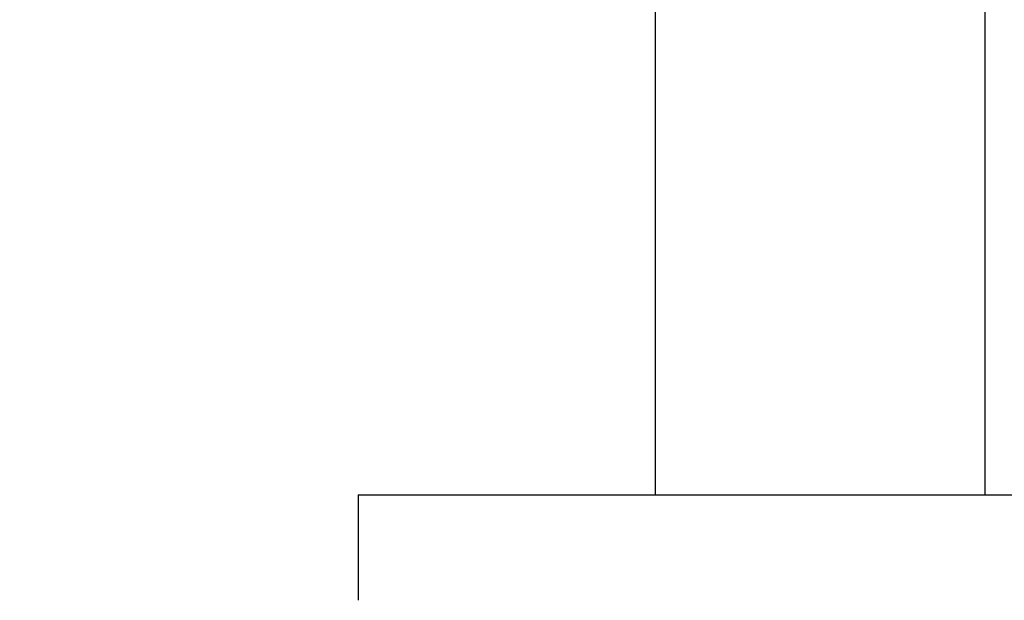
# Model space of a CAD drawing. Units: millimetres. Extents: x -415 to 1276, y -152 to 747.
# Drawn here: x 847 to 870, y 145 to 158 of the extents above; entities that cross this region are included whole.
import ezdxf

# ---------------------------------------------------------------- set-up
doc = ezdxf.new("R2010")
doc.units = ezdxf.units.MM
doc.header["$LTSCALE"] = 23.1
doc.layers.get('0').update_dxf_attribs({"linetype": 'CONTINUOUS'})
doc.layers.add('02___PRT_ALL_AXES', color=7, linetype='CONTINUOUS')
doc.styles.get("Standard").update_dxf_attribs({"font": 'txt', "width": 0.8})
doc.dimstyles.new('DIMSTYLE_4', dxfattribs={"dimtxt": 2.5, "dimasz": 2, "dimexe": 1, "dimexo": 0.5, "dimtad": 1, "dimdsep": 46, "dimtxsty": 'Standard', "dimblk": '_FILLED', "dimblk1": '_FILLED', "dimblk2": '_FILLED', "dimcen": 0.09, "dimclrt": 5, "dimazin": 2, "dimtp": 0.01, "dimtm": 0.01, "dimtfac": 1, "dimtofl": 0, "dimtmove": 0, "dimatfit": 3, "dimldrblk": '_FILLED', "dimfxl": 0, "dimtolj": 1, "dimarcsym": 0})

# ---------------------------------------------------------------- blocks, each defined once
blk = doc.blocks.new('_FILLED')
at = {"color": 0, "linetype": 'ByBlock'}
blk.add_solid([(0, 0), (-1, 0.25), (-1, -0.25)], dxfattribs=at)
blk = doc.blocks.new('*D9')
at = {"color": 2, "linetype": 'Continuous'}
for p, q in [((914.294, 147.164), (931.1, 147.164)), ((930.1, 147.164), (930.1, 107.164)), ((930.1, 67.164), (930.1, 107.164))]:
    blk.add_line(p, q, dxfattribs=at)
at = {"color": 2, "linetype": 'Continuous', "xscale": 2, "yscale": 2, "zscale": 2}
for p, rotation in [((930.1, 147.164), 90), ((930.1, 67.164), 270)]:
    blk.add_blockref('_FILLED', p, dxfattribs=dict(at, rotation=rotation))
at = {"color": 5, "linetype": 'Continuous', "insert": (926.975, 107.164), "char_height": 2.5, "width": 4, "attachment_point": 2, "rotation": 90, "line_spacing_factor": 0.9}
blk.add_mtext('80', dxfattribs=at)

msp = doc.modelspace()

# ---------------------------------------------------------------- linework, layer by layer
at = {"layer": '02___PRT_ALL_AXES', "color": 7, "linetype": 'Continuous'}
for p, q in [((862.225, 164.164), (862.225, 147.164)), ((870.025, 164.164), (870.025, 147.164)), ((855.194, 147.164), (855.194, 144.664)), ((855.194, 147.164), (916.894, 147.164))]:
    msp.add_line(p, q, dxfattribs=at)

# ---------------------------------------------------------------- dimensions: what is measured, and where the dimension line sits
at = {"color": 2, "linetype": 'Continuous'}
dim = msp.add_linear_dim(base=(930.1, 147.164), p1=(746.044, 67.164), p2=(913.794, 147.164), angle=90, dimstyle='DIMSTYLE_4', dxfattribs=at)
dim.commit()
dim.dimension.update_dxf_attribs({"geometry": '*D9', "text_midpoint": (930.1, 107.102), "dimtype": 160})

doc.saveas('drawing.dxf')
